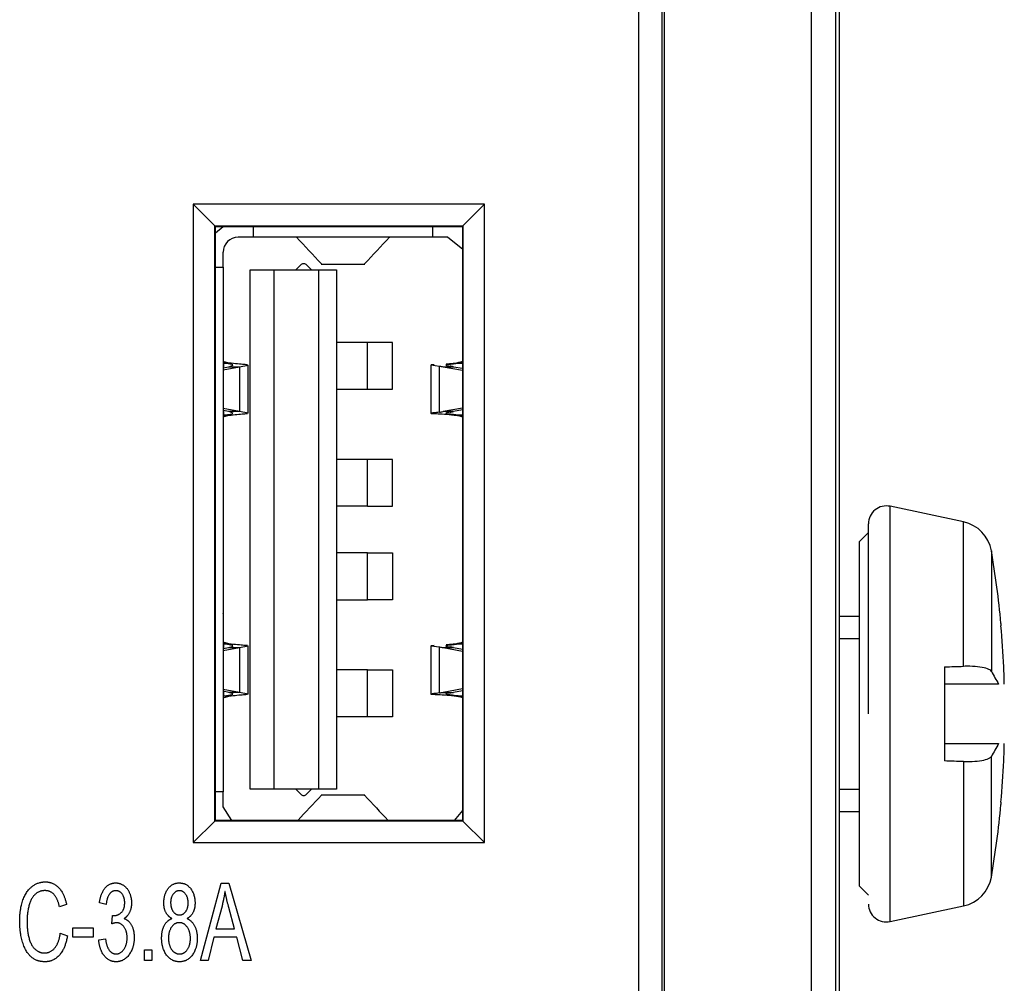
# Model space of a CAD drawing. Units: inches. Extents: x 0.3 to 16.7, y 0.3 to 10.7.
# Drawn here: x 6.1 to 6.5, y 8.5 to 8.9 of the extents above; entities that cross this region are included whole.
import ezdxf

# ---------------------------------------------------------------- set-up
doc = ezdxf.new("R2010")
doc.units = ezdxf.units.IN
doc.header["$MEASUREMENT"] = 0
doc.layers.add('GEOM', color=7, linetype='CONTINUOUS', lineweight=30)

msp = doc.modelspace()

# ---------------------------------------------------------------- linework, layer by layer
at = {"layer": 'GEOM', "linetype": 'Continuous'}
for p, q in [((6.324998777430507, 9.261632312335959), (6.324998777430508, 8.048132312335957)), ((6.334998396661151, 8.048132312335957), (6.334998396661148, 9.261632312335959)), ((6.335740941976578, 9.261632312335959), (6.335740941976581, 8.048132312335957)), ((6.397831789966101, 8.091536609537117), (6.3978317899661, 9.218228015134798)), ((6.407831409196741, 9.218228015134798), (6.407831409196743, 8.091536609537117)), ((6.409490275630202, 8.706283361434753), (6.409490275630202, 8.934051469449804)), ((6.137729135942855, 8.78914411836968), (6.146807674762342, 8.780065579550195)), ((6.260252748010302, 8.78914411836968), (6.137729135942855, 8.78914411836968)), ((6.137729135942855, 8.78914411836968), (6.137729135942856, 8.520620506302235)), ((6.260252748010302, 8.78914411836968), (6.251174209190816, 8.780065579550193)), ((6.260252748010302, 8.520620506302235), (6.260252748010302, 8.78914411836968)), ((6.146807674762341, 8.780065579550195), (6.251174209190816, 8.780065579550195)), ((6.146807674762342, 8.52969904512172), (6.146807674762341, 8.780065579550195)), ((6.14705639348501, 8.779816860827527), (6.146807674762342, 8.780065579550195)), ((6.147056393485009, 8.779816860827527), (6.250925490468148, 8.779816860827527)), ((6.14705639348501, 8.529947763844389), (6.147056393485009, 8.779816860827527)), ((6.147056534881344, 8.777137038487455), (6.150253889430768, 8.779816737042738)), ((6.162909530475764, 8.779816755261935), (6.162909530475764, 8.775284251581144)), ((6.238500081656866, 8.775284251581144), (6.238500081656866, 8.779816755261935)), ((6.250925490468148, 8.779816860827527), (6.251174209190816, 8.780065579550195)), ((6.250925490468148, 8.779816860827527), (6.250925490468148, 8.529947763844389)), ((6.251174209190816, 8.780065579550195), (6.251174209190816, 8.52969904512172)), ((6.162909530475764, 8.775284251581148), (6.156610317877348, 8.775284251581148)), ((6.238500081656866, 8.775284251581148), (6.162909530475764, 8.775284251581148)), ((6.244799294255282, 8.775284251581148), (6.238500081656866, 8.775284251581148)), ((6.244799294255271, 8.77528425158117), (6.25092546823883, 8.770451351256284)), ((6.150311105278913, 8.762685826384297), (6.150311105278913, 8.768985038982722)), ((6.191566221647201, 8.764004724022094), (6.209843390485429, 8.764004724022094)), ((6.191625979771999, 8.764072291268613), (6.191740903086597, 8.764005469951181)), ((6.209667853542519, 8.76400486321938), (6.209783632360648, 8.764072291268633)), ((6.147056374966184, 8.762685826384297), (6.150311105278936, 8.762685826384297)), ((6.150311105278913, 8.762685826384297), (6.150311105278913, 8.541937794888234)), ((6.161728428113559, 8.543059842132328), (6.161728428113559, 8.761563779140202)), ((6.16172842811355, 8.761563779140202), (6.171570947798598, 8.761563779140202)), ((6.171570947798599, 8.761563779140202), (6.171570947798599, 8.543059842132328)), ((6.171570947798598, 8.761563779140202), (6.190468585593874, 8.761563779140202)), ((6.190468585593874, 8.761563779140202), (6.190468585593874, 8.543059842132328)), ((6.190468585593872, 8.761563779140202), (6.197948900554489, 8.761563779140202)), ((6.197948900554504, 8.761563779140202), (6.197948900554504, 8.543059842132328)), ((6.210987981950119, 8.73105196811658), (6.197948900554508, 8.73105196811658)), ((6.221570947798599, 8.73105196811658), (6.210987901538756, 8.73105196811658)), ((6.210987981950119, 8.711366928746502), (6.210987981950119, 8.73105196811658)), ((6.221570947798599, 8.711366928746502), (6.221570947798599, 8.73105196811658)), ((6.152719886302624, 8.722364598518139), (6.150278224081959, 8.723066368556912)), ((6.15053049028724, 8.720399792793808), (6.15053049028724, 8.722364594843691)), ((6.15272570458397, 8.720796369129022), (6.154524553418462, 8.721412352506608)), ((6.157152117609645, 8.720796364230923), (6.160783527660267, 8.721491517013524)), ((6.160784780445891, 8.701246930806885), (6.160784780445891, 8.721485451270965)), ((6.237672075781227, 8.721519375581709), (6.237672075781227, 8.701214495808232)), ((6.237673378881241, 8.721528074020013), (6.241304774438935, 8.721031375547597)), ((6.237956730724011, 8.72157138006293), (6.23773430965491, 8.7215498013532)), ((6.239053626632581, 8.72162395580545), (6.237956730723995, 8.72157138006293)), ((6.248437774639827, 8.722364602361338), (6.244177593140071, 8.721928563323608)), ((6.250992704789912, 8.72300478430011), (6.25015839961883, 8.722694271889761)), ((6.25074813814106, 8.7223646038844), (6.250926759207106, 8.722384993441082)), ((6.150311317795611, 8.720360290337462), (6.152725704698574, 8.720796367860087)), ((6.150311386179901, 8.719560827028767), (6.157152081787965, 8.720796367848953)), ((6.157152082459246, 8.720796369110417), (6.157152082459246, 8.701937494545739)), ((6.241304773767872, 8.70170248185215), (6.241304773767872, 8.721031375547597)), ((6.242781129353244, 8.72079637201011), (6.250925451514561, 8.719325375044361)), ((6.247207560479639, 8.720796362251132), (6.250925538757727, 8.720124834939533)), ((6.197948900554508, 8.711366928746502), (6.210987981950119, 8.711366928746502)), ((6.210987901538758, 8.711366928746502), (6.221570947798599, 8.711366928746502)), ((6.409490275630202, 8.443231571178085), (6.409490275630202, 8.706283361434753)), ((6.152725704698574, 8.701937489632915), (6.150311317795611, 8.702373567155542)), ((6.157152081787965, 8.70193748964405), (6.150311386179902, 8.703173030464239)), ((6.15053049028724, 8.700369259669198), (6.15053049028724, 8.702334061719084)), ((6.154524388577731, 8.701321225752382), (6.152725704583996, 8.701937488363976)), ((6.160783999574874, 8.701242544293315), (6.157152082684097, 8.701937499568684)), ((6.250925447247038, 8.703408481677858), (6.242781050734512, 8.701937471283074)), ((6.250925512353984, 8.702609017784525), (6.247207514002168, 8.701937486847285)), ((6.150261046516531, 8.699659559469053), (6.152719886302627, 8.700369258974867)), ((6.250158399618829, 8.700039585603243), (6.250973139894453, 8.699737605986831)), ((6.250926754890046, 8.700348864542303), (6.250748087789114, 8.700369259385052)), ((6.210987981950119, 8.681839369691383), (6.197948900554508, 8.681839369691383)), ((6.221570947798599, 8.681839369691383), (6.210987901538758, 8.681839369691383)), ((6.210987981950119, 8.662154330321306), (6.210987981950119, 8.681839369691383)), ((6.221570947798599, 8.662154330321306), (6.221570947798599, 8.681839369691383)), ((6.210987981950119, 8.662154330321306), (6.197948900554508, 8.662154330321306)), ((6.210987901538758, 8.662154330321306), (6.221570947798599, 8.662154330321306)), ((6.461735905824213, 8.65550626896605), (6.430800279657713, 8.66208183929711)), ((6.430800279657713, 8.48743308263413), (6.430800279657713, 8.66208183929711)), ((6.461735905824213, 8.594797570090405), (6.461735905824213, 8.65550626896605)), ((6.421740941976579, 8.65100746096562), (6.41799094197658, 8.64725746096562)), ((6.421740941976579, 8.574757460965621), (6.421740941976579, 8.654745732291607)), ((6.41799094197658, 8.50225746096562), (6.41799094197658, 8.64725746096562)), ((6.473401487053457, 8.643368962652845), (6.473401487053457, 8.592667029088526)), ((6.210987981950119, 8.642469290951226), (6.197948900554508, 8.642469290951226)), ((6.210987901538758, 8.642469290951226), (6.221570947798599, 8.642469290951226)), ((6.210987981950119, 8.622784251581148), (6.210987981950119, 8.642469290951226)), ((6.221570947798599, 8.642469290951226), (6.221570947798599, 8.622784251581148)), ((6.197948900554508, 8.622784251581148), (6.210987981950119, 8.622784251581148)), ((6.221570947798599, 8.622784251581148), (6.210987901538758, 8.622784251581148)), ((6.41798986775783, 8.61575746096562), (6.40949025057033, 8.61575746096562)), ((6.477451260433051, 8.612836568798109), (6.477451260433051, 8.611830340205183)), ((6.409488441976579, 8.60645746096562), (6.417989066976579, 8.60645746096562)), ((6.152719886302624, 8.604254362297665), (6.150278224081956, 8.604956132336442)), ((6.150311317795611, 8.60225005411699), (6.152725704698574, 8.602686131639615)), ((6.150311386179901, 8.601450590808295), (6.157152081787965, 8.60268613162848)), ((6.150530490287248, 8.602289556573336), (6.150530490287248, 8.60425435862322)), ((6.15272570458397, 8.60268613290855), (6.154524553418462, 8.603302116286129)), ((6.157152082459246, 8.602686132889945), (6.157152082459246, 8.583827258325266)), ((6.157152117609645, 8.60268612801045), (6.160783527660266, 8.603381280793053)), ((6.160784780445891, 8.583136694586413), (6.160784780445891, 8.603375215050493)), ((6.237672075781227, 8.603409139361238), (6.237672075781227, 8.583104259548689)), ((6.237673378881242, 8.603417837799528), (6.241304774438935, 8.602921139327124)), ((6.237956730723821, 8.603461143842445), (6.237734309654831, 8.603439565132714)), ((6.239053626632257, 8.603513719584964), (6.237956730723805, 8.603461143842445)), ((6.241304773767872, 8.583592245631678), (6.241304773767872, 8.602921139327124)), ((6.242781129353244, 8.602686135789638), (6.250925451514561, 8.601215138823889)), ((6.248437774639827, 8.604254366140866), (6.244177593139836, 8.603818327103117)), ((6.247207560479639, 8.60268612603066), (6.250925538757727, 8.60201459871906)), ((6.250992704789859, 8.604894548079615), (6.25015839961883, 8.604584035669289)), ((6.25074813814106, 8.604254367663925), (6.250926759207106, 8.604274757220608)), ((6.210987981950119, 8.59325669252603), (6.197948900554508, 8.59325669252603)), ((6.210987901538758, 8.59325669252603), (6.221570947798599, 8.59325669252603)), ((6.210987981950119, 8.57357165315595), (6.210987981950119, 8.59325669252603)), ((6.221570947798599, 8.59325669252603), (6.221570947798599, 8.57357165315595)), ((6.453740941976579, 8.594542309009242), (6.453740941976579, 8.554972612921999)), ((6.157152081787965, 8.583827253423578), (6.150311386179902, 8.585062794243765)), ((6.25092545276524, 8.585298246454062), (6.242781152394022, 8.58382725342396)), ((6.150261046516541, 8.581549323248584), (6.152719886302627, 8.582259022754393)), ((6.152725704698573, 8.583827253412442), (6.15031131779561, 8.58426333093507)), ((6.150530490287248, 8.582259023448726), (6.150530490287248, 8.58422382549861)), ((6.15452438857773, 8.583210989531985), (6.152725704583996, 8.583827252143504)), ((6.160783999574873, 8.58313230807284), (6.157152082684097, 8.583827263348212)), ((6.250925521150926, 8.584498783152924), (6.247207529482508, 8.583827253422813)), ((6.250158399618829, 8.58192934938277), (6.250973139696383, 8.581627369851681)), ((6.250926754890055, 8.582238628321829), (6.250748087789114, 8.58225902316458)), ((6.210987981950119, 8.57357165315595), (6.197948900554507, 8.57357165315595)), ((6.221570947798599, 8.57357165315595), (6.210987901538758, 8.57357165315595)), ((6.473401487053457, 8.506145959278392), (6.473401487053457, 8.556847892842729)), ((6.461735905824213, 8.554717351840836), (6.461735905824213, 8.49400865296519)), ((6.150311105278936, 8.541937794888234), (6.147056374966184, 8.541937794888234)), ((6.150311105278913, 8.535638582289808), (6.150311105278913, 8.541937794888234)), ((6.171570947798598, 8.543059842132328), (6.16172842811355, 8.543059842132328)), ((6.190468585593874, 8.543059842132328), (6.171570947798598, 8.543059842132328)), ((6.197948900554489, 8.543059842132328), (6.190468585593872, 8.543059842132328)), ((6.209843390485429, 8.540618897250438), (6.191566221647201, 8.540618897250438)), ((6.191625979771981, 8.540551330003899), (6.191740903136205, 8.540618151321093)), ((6.20966785354252, 8.540618758053153), (6.209783632360631, 8.540551330003916)), ((6.409488441976579, 8.54305746096562), (6.417989066976579, 8.54305746096562)), ((6.15390937298634, 8.529947802373478), (6.150311105278911, 8.53563858228981)), ((6.477451260433051, 8.537684581726054), (6.477451260433051, 8.536678353133128)), ((6.250925468238824, 8.534172270016217), (6.247500239146291, 8.529947802373478)), ((6.40949025057033, 8.533757460965619), (6.41798986775783, 8.533757460965619)), ((6.137729135942856, 8.520620506302235), (6.146807674762343, 8.52969904512172)), ((6.14705639348501, 8.529947763844389), (6.146807674762342, 8.52969904512172)), ((6.251174209190816, 8.52969904512172), (6.146807674762342, 8.52969904512172)), ((6.250925490468148, 8.529947763844389), (6.14705639348501, 8.529947763844389)), ((6.250925490468148, 8.529947763844389), (6.251174209190816, 8.52969904512172)), ((6.251174209190816, 8.52969904512172), (6.260252748010303, 8.520620506302233)), ((6.137729135942856, 8.520620506302235), (6.260252748010302, 8.520620506302235)), ((6.140788251737876, 8.471051098627486), (6.149507763581688, 8.503551097318061)), ((6.149507763581688, 8.503551097318061), (6.152752809182653, 8.503551097318061)), ((6.152752809182653, 8.503551097318061), (6.162042061857169, 8.471051098627486)), ((6.41799094197658, 8.50225746096562), (6.421740941976579, 8.49850746096562)), ((6.084433449118405, 8.49465818609099), (6.081460888262559, 8.49364256113191)), ((6.101079791286122, 8.494534329388664), (6.098280629813535, 8.49525269826216)), ((6.149829791007738, 8.493939817217495), (6.14730311428027, 8.484378079797859)), ((6.430800279657713, 8.48743308263413), (6.461735905824213, 8.49400865296519)), ((6.103507382651729, 8.48645887239695), (6.103829410077779, 8.489951631402569)), ((6.155056543845933, 8.484378079797859), (6.152678495161257, 8.493394847727256)), ((6.08183245836954, 8.482470686582024), (6.084829790565851, 8.481380747601548)), ((6.087083983625829, 8.484823963926235), (6.095679638767316, 8.484823963926235)), ((6.087083983625829, 8.480811006770844), (6.087083983625829, 8.484823963926235)), ((6.095679638767316, 8.484823963926235), (6.095679638767316, 8.480811006770844)), ((6.14730311428027, 8.484378079797859), (6.155056543845933, 8.484378079797859)), ((6.095679638767316, 8.480811006770844), (6.087083983625829, 8.480811006770844)), ((6.098008145068416, 8.479671525109437), (6.100807306541004, 8.48019172325921)), ((6.146436117363982, 8.48088532079224), (6.143958983317444, 8.471051098627486)), ((6.155997854783617, 8.48088532079224), (6.146436117363981, 8.48088532079224)), ((6.158623616872947, 8.471051098627486), (6.155997854783617, 8.48088532079224)), ((6.117205934678059, 8.475584253932649), (6.120376666257626, 8.475584253932649)), ((6.117205934678059, 8.471051098627486), (6.117205934678059, 8.475584253932649)), ((6.120376666257626, 8.475584253932649), (6.120376666257626, 8.471051098627486)), ((6.120376666257626, 8.471051098627486), (6.117205934678059, 8.471051098627486)), ((6.143958983317444, 8.471051098627486), (6.140788251737876, 8.471051098627486)), ((6.16204206185717, 8.471051098627486), (6.158623616872948, 8.471051098627486))]:
    msp.add_line(p, q, dxfattribs=at)
for centre, radius, start, end in [((6.156610317877358, 8.768985038982722), 0.006299212598447048, 90.00000000008951, 180), ((6.429240941976579, 8.654745732291607), 0.0075, 78.00000000000018, 180), ((6.458617230461947, 8.640834054955041), 0.015, 9.729324329257869, 78.00000000000082), ((6.07324094197658, 8.574757460965618), 0.4059999999999998, 5.381733104363952, 9.729324329257349), ((6.184169372995449, 8.541977164966974), 0.001574803149606362, 225.0000000000531, 269.999999999856), ((6.184169372995449, 8.541977164966974), 0.001574803149606362, 269.999999999856, 314.9999999999465), ((6.07324094197658, 8.574757460965618), 0.4059999999999998, 350.2706756707426, 354.6182668956361), ((6.458617230461947, 8.508680866976196), 0.015, 282.0000000000007, 350.2706756707421), ((6.429240941976579, 8.494769189639634), 0.0075, 180, 281.9999999999998)]:
    msp.add_arc(centre, radius, start, end, dxfattribs=at)
at = {"layer": 'GEOM', "linetype": 'Continuous', "extrusion": (0, 0, -1)}
for start, end in [(45.00000000009969, 90), (90, 134.9999999998967)]:
    msp.add_arc((-6.184169372995449, 8.762646456305557), 0.001574803149606362, start, end, dxfattribs=at)
at = {"layer": 'GEOM', "linetype": 'Continuous'}
for centre, major_axis, ratio, start_param, end_param in [((6.074178171768446, 8.5744900277652), (0.1113235595397421, 0.3901376357694316), 0.9979827776574929, 5.039266019612144, 5.081995717893856), ((6.075946716646707, 8.563877692087985), (-0.3931966596455286, -0.09778714732024095), 0.9013429381507145, 2.936007787058737, 2.955875410797546), ((6.075946716646708, 8.585637229843254), (-0.3931966596455287, 0.09778714732024002), 0.9013429381507145, 3.327309896382048, 3.347177520120856), ((6.074178171768447, 8.575024894166038), (0.1113235595397427, -0.3901376357694315), 0.9979827776574929, 1.201189589285736, 1.24391928756745)]:
    msp.add_ellipse(centre, major_axis=major_axis, ratio=ratio, start_param=start_param, end_param=end_param, dxfattribs=at)
for points, degree in [([(6.181064503066552, 8.775282007893223), (6.18105100091729, 8.77528351559927), (6.181036088396124, 8.775284269541507), (6.181019765503053, 8.775284272790882)], 3), ([(6.181134642108143, 8.775260030021471), (6.181118527543735, 8.775271253324812), (6.181095147880277, 8.775278557976305), (6.181064503117768, 8.7752819798791)], 3), ([(6.181145558601143, 8.775250679084845), (6.181142392786402, 8.775254053738244), (6.181138753952671, 8.775257172657492), (6.181134642099951, 8.775260036439056)], 3), ([(6.181145558873242, 8.775250679086808), (6.184639033601106, 8.771524549825076), (6.18813250832897, 8.767798420563341), (6.191625983056833, 8.764072291301607)], 3), ([(6.209783629075797, 8.764072291301607), (6.21327710380366, 8.767798420563341), (6.216770578531524, 8.771524549825076), (6.220264053259388, 8.775250679086808)], 3), ([(6.220264053395755, 8.77525067908619), (6.220267234345402, 8.77525407564266), (6.220270853000532, 8.775257193609963), (6.22027490936114, 8.775260042341273)], 3), ([(6.22027490936114, 8.775260042341273), (6.220291065458473, 8.775271388566312), (6.220314185709626, 8.77527855839158), (6.220345074730422, 8.775281995148003)], 3), ([(6.220345074730422, 8.775281995148003), (6.220358602866374, 8.775283500307664), (6.220373526736456, 8.775284251579615), (6.220389846340668, 8.77528425158113)], 3), ([(6.180859587857849, 8.7615637791402), (6.181591664908342, 8.762295856190693), (6.182323741958835, 8.763027933241187), (6.183055819009328, 8.763760010291682)], 3), ([(6.185282926981569, 8.763760010291682), (6.186015004032062, 8.763027933241187), (6.186747081082555, 8.762295856190693), (6.187479158133049, 8.7615637791402)], 3), ([(6.150311109989115, 8.735173752250033), (6.150311284622247, 8.735176398350102), (6.150311438426608, 8.735179044148415), (6.150311571402582, 8.735181689639722)], 3), ([(6.150530490492934, 8.722364598265768), (6.151260298270257, 8.722364597347436), (6.151990104203045, 8.722364596429117), (6.152719908355578, 8.722364595510788)], 3), ([(6.25015839961883, 8.722694271889761), (6.249586493283444, 8.722570838512624), (6.249013290639182, 8.722436965973715), (6.248437776061813, 8.72236459577873)], 3), ([(6.152725704583967, 8.720796369129022), (6.154201182567379, 8.720796369543313), (6.155676664565992, 8.720796369957593), (6.157152151616605, 8.720796370371884)], 3), ([(6.241304774438935, 8.721031375547597), (6.241797626402685, 8.720962883664797), (6.24228992222153, 8.72088540960294), (6.242781128234982, 8.720796355916585)], 3), ([(6.247207560272501, 8.720796361182819), (6.246716064927191, 8.720884769851477), (6.246223841187681, 8.72096532640561), (6.245731151528092, 8.721039253669074)], 3), ([(6.157152082684096, 8.70193749956868), (6.155676606675023, 8.701937497938932), (6.154201135999179, 8.70193749630917), (6.152725669620091, 8.701937494679422)], 3), ([(6.241304773767872, 8.70170248185215), (6.24179759910009, 8.701770970025658), (6.242289868341613, 8.701848439414697), (6.242781047927191, 8.701937487017046)], 3), ([(6.245731151533715, 8.701694603824773), (6.246223825666713, 8.701768528758553), (6.246716034015108, 8.701849082601216), (6.247207513919256, 8.701937487952424)], 3), ([(6.152719886302746, 8.700369258974881), (6.151990074886045, 8.700369257072255), (6.151260261732851, 8.700369255169639), (6.150530446778872, 8.70036925326701)], 3), ([(6.248437771107684, 8.700369262299219), (6.249013287341115, 8.700296892264358), (6.249586491652057, 8.70016301933248), (6.250158399618802, 8.70003958560325)], 3), ([(6.150311339600563, 8.687557381316571), (6.15031112772791, 8.687560162351135)], 1), ([(6.150311121598675, 8.617063516210226), (6.150311345891849, 8.617066162228026), (6.150311549358442, 8.617068807956628), (6.15031173199854, 8.617071453390777)], 3), ([(6.150530490492934, 8.604254362045296), (6.151260298270257, 8.604254361126964), (6.151990104203045, 8.604254360208644), (6.152719908355578, 8.604254359290316)], 3), ([(6.152725704583967, 8.60268613290855), (6.154201182567379, 8.602686133322841), (6.155676664565992, 8.602686133737121), (6.157152151616605, 8.602686134151412)], 3), ([(6.241304774438935, 8.602921139327124), (6.241797626402685, 8.602852647444324), (6.24228992222153, 8.602775173382467), (6.242781128234982, 8.602686119696113)], 3), ([(6.247207560272501, 8.602686124962347), (6.246716064927191, 8.602774533631004), (6.246223841187681, 8.602855090185137), (6.245731151528092, 8.6029290174486)], 3), ([(6.25015839961883, 8.604584035669289), (6.249586493283444, 8.604460602292152), (6.249013290639182, 8.604326729753243), (6.248437776061813, 8.604254359558258)], 3), ([(6.453740940242954, 8.594542309097667), (6.456405922412399, 8.594632286408823), (6.459070904581844, 8.594717370927569), (6.461735886751288, 8.594797569516434)], 3), ([(6.473401487049331, 8.592667029094393), (6.474427166129286, 8.590863839768563), (6.47545284520924, 8.589060650442732), (6.476478524289194, 8.5872574611169)], 3), ([(6.476478522591684, 8.58725746096562), (6.453740941157312, 8.58725746096562)], 1), ([(6.152719886302746, 8.582259022754409), (6.151990074886045, 8.582259020851783), (6.151260261732851, 8.582259018949166), (6.150530446778872, 8.582259017046537)], 3), ([(6.157152082684096, 8.583827263348207), (6.155676606675023, 8.58382726171846), (6.154201135999179, 8.583827260088698), (6.152725669620091, 8.58382725845895)], 3), ([(6.241304773767872, 8.583592245631678), (6.241797633660577, 8.583660738608073), (6.242289937392406, 8.583738214049115), (6.242781151274684, 8.58382726953296)], 3), ([(6.245731151533715, 8.5835843676043), (6.246223830839353, 8.583658293314226), (6.246716044352119, 8.58373884806022), (6.247207529400445, 8.583827254516647)], 3), ([(6.248437771107684, 8.582259026078747), (6.249013287341115, 8.582186656043886), (6.249586491652057, 8.582052783112008), (6.250158399618802, 8.581929349382778)], 3), ([(6.150311336914985, 8.569447290778752), (6.150311136141003, 8.569449926132537)], 1), ([(6.453740941157312, 8.56225746096562), (6.476478522591684, 8.56225746096562)], 1), ([(6.476478524289194, 8.562257460814338), (6.475452845138005, 8.560454271387135), (6.474427165986815, 8.558651081959932), (6.473401486835625, 8.556847892532728)], 3), ([(6.461735886751288, 8.554717352414807), (6.459070904581844, 8.554797551003672), (6.456405922412398, 8.554882635522416), (6.453740940242954, 8.554972612833572)], 3), ([(6.183055819009329, 8.54086361098085), (6.182323741958835, 8.541595688031343), (6.181591664908342, 8.542327765081836), (6.180859587857849, 8.54305984213233)], 3), ([(6.181684552734143, 8.529947831113837), (6.184998362843864, 8.53348233073284), (6.18831217295358, 8.537016830351842), (6.191625983063299, 8.540551329970844)], 3), ([(6.187479158133049, 8.54305984213233), (6.186747081082556, 8.542327765081836), (6.186015004032062, 8.541595688031343), (6.185282926981569, 8.54086361098085)], 3), ([(6.209783629069331, 8.540551329970844), (6.213097439179049, 8.537016830351842), (6.216411249288768, 8.53348233073284), (6.219725059398487, 8.529947831113837)], 3), ([(6.06474023344843, 8.487548811377426), (6.06474023344843, 8.49262693617283), (6.067440309559156, 8.500206966355234), (6.072468891673627, 8.504120838148765), (6.075466223869938, 8.504120838148765)], 2), ([(6.075466223869938, 8.504120838148765), (6.078859897513695, 8.504120838148765), (6.083516909521186, 8.499141798715224), (6.084433449118404, 8.49465818609099)], 2), ([(6.098280629813535, 8.49525269826216), (6.098800827963307, 8.49926565541755), (6.102417443671253, 8.503674954020386), (6.105117519781979, 8.503674954020386)], 2), ([(6.105117519781979, 8.503674954020386), (6.106975370316882, 8.503674954020386), (6.110121330555986, 8.501395990697572), (6.111781010367165, 8.497457347563577), (6.111781010367165, 8.49525269826216)], 2), ([(6.12535570587897, 8.49530224094309), (6.12535570587897, 8.498844542629639), (6.128922778905984, 8.503674954020386), (6.131870568421364, 8.503674954020386)], 2), ([(6.131870568421364, 8.503674954020386), (6.134867900617675, 8.503674954020386), (6.138484516325621, 8.498745457267777), (6.138484516325621, 8.495203155581228)], 2), ([(6.075391909848542, 8.500429908419422), (6.072766147759212, 8.500429908419422), (6.069273388753594, 8.496838064051943), (6.067836651006602, 8.49079385697839), (6.067836651006602, 8.487573582717893)], 2), ([(6.081460888262559, 8.49364256113191), (6.080668205367667, 8.49718486281846), (6.077670873171357, 8.500429908419422), (6.075391909848542, 8.500429908419422)], 2), ([(6.105191833803375, 8.500405137078957), (6.10355692533266, 8.500405137078957), (6.101401818712172, 8.497482118904044), (6.101079791286122, 8.494534329388664)], 2), ([(6.108907534873182, 8.495327012283555), (6.108907534873182, 8.497531661584974), (6.10682674227409, 8.500405137078957), (6.105191833803375, 8.500405137078957)], 2), ([(6.131920111102295, 8.500405137078957), (6.130309973972046, 8.500405137078957), (6.128229181372954, 8.497482118904044), (6.128229181372954, 8.495450868985882)], 2), ([(6.135611040831637, 8.495227926921693), (6.135611040831637, 8.497407804882647), (6.133505476892079, 8.500405137078957), (6.131920111102295, 8.500405137078957)], 2), ([(6.151068358031007, 8.50013265233384), (6.150597702562165, 8.497011463435202), (6.149829791007738, 8.493939817217495)], 2), ([(6.152678495161257, 8.493394847727256), (6.15158855618078, 8.497506890244509), (6.151068358031007, 8.50013265233384)], 2), ([(6.104275294206156, 8.489902088721637), (6.106058830719664, 8.489902088721637), (6.108907534873182, 8.492577393491898), (6.108907534873182, 8.495327012283555)], 2), ([(6.111781010367165, 8.49525269826216), (6.111781010367165, 8.493147134322601), (6.110195644577382, 8.48967914665745), (6.108659821468528, 8.488663521698369)], 2), ([(6.128774150863192, 8.488688293038834), (6.127040157030616, 8.489604832636052), (6.12535570587897, 8.492973734939344), (6.12535570587897, 8.49530224094309)], 2), ([(6.128229181372954, 8.495450868985882), (6.128229181372954, 8.493147134322601), (6.130285202631581, 8.490224116147688), (6.13194488244276, 8.490224116147688)], 2), ([(6.13194488244276, 8.490224116147688), (6.133579790913475, 8.490224116147688), (6.135611040831637, 8.493122362982136), (6.135611040831637, 8.495227926921693)], 2), ([(6.138484516325621, 8.495203155581228), (6.138484516325621, 8.492948963598879), (6.13682483651444, 8.489604832636052), (6.135140385362794, 8.488688293038834)], 2), ([(6.103829410077779, 8.489951631402569), (6.104101894822898, 8.489902088721637), (6.104275294206156, 8.489902088721637)], 2), ([(6.075416681189007, 8.470506129137247), (6.071750522800131, 8.470506129137247), (6.067143053473571, 8.474791571037757), (6.06474023344843, 8.482891799369936), (6.06474023344843, 8.487548811377426)], 2), ([(6.067836651006602, 8.487573582717893), (6.067836651006602, 8.483436768860175), (6.069521102158247, 8.47724393374383), (6.073088175185262, 8.474197058866588), (6.075168967784354, 8.474197058866588)], 2), ([(6.10548908988896, 8.486904756525327), (6.104696406994067, 8.486904756525327), (6.103507382651729, 8.48645887239695)], 2), ([(6.109923159832262, 8.480588064706655), (6.109923159832262, 8.483337683498313), (6.107421254445259, 8.486904756525327), (6.10548908988896, 8.486904756525327)], 2), ([(6.108659821468528, 8.488663521698369), (6.110666300046224, 8.487994695505803), (6.112895720688107, 8.483808338967155), (6.112895720688107, 8.480662378728052)], 2), ([(6.124439166281752, 8.480464208004328), (6.124439166281752, 8.483634939583897), (6.126693358264101, 8.487920381484408), (6.128774150863192, 8.488688293038834)], 2), ([(6.131870568421364, 8.486954299206257), (6.129888861184134, 8.486954299206257), (6.127312641775735, 8.48323859813645), (6.127312641775735, 8.480439436663863)], 2), ([(6.136552351769321, 8.48029080862107), (6.136552351769321, 8.48318905545552), (6.13387704699906, 8.486954299206257), (6.131870568421364, 8.486954299206257)], 2), ([(6.135140385362794, 8.488688293038834), (6.137221177961885, 8.487722210760683), (6.139425827263304, 8.483362454838778), (6.139425827263304, 8.480340351302)], 2), ([(6.075168967784354, 8.474197058866588), (6.077695644511822, 8.474197058866588), (6.081213174857906, 8.478358644064771), (6.08183245836954, 8.482470686582024)], 2), ([(6.084829790565851, 8.481380747601548), (6.083888479628166, 8.476079680741957), (6.078958982875556, 8.470506129137247), (6.075416681189007, 8.470506129137247)], 2), ([(6.105241376484305, 8.470506129137247), (6.102244044287995, 8.470506129137247), (6.098280629813535, 8.475609025273114), (6.098008145068416, 8.479671525109437)], 2), ([(6.100807306541004, 8.48019172325921), (6.101277962009846, 8.476798049615452), (6.103581696673126, 8.473800717419142), (6.105241376484305, 8.473800717419142)], 2), ([(6.112895720688107, 8.480662378728052), (6.112895720688107, 8.476426479508472), (6.108560736106666, 8.470506129137247), (6.105241376484305, 8.470506129137247)], 2), ([(6.105241376484305, 8.473800717419142), (6.107223083721536, 8.473800717419142), (6.109923159832262, 8.477714589212672), (6.109923159832262, 8.480588064706655)], 2), ([(6.13194488244276, 8.470506129137247), (6.12857598013947, 8.470506129137247), (6.124439166281752, 8.476203537444283), (6.124439166281752, 8.480464208004328)], 2), ([(6.127312641775735, 8.480439436663863), (6.127312641775735, 8.478730214171753), (6.128427352096677, 8.475534711251719), (6.130681544079026, 8.473775946078677), (6.13194488244276, 8.473775946078677)], 2), ([(6.139425827263304, 8.480340351302), (6.139425827263304, 8.47617876610382), (6.135289013405586, 8.470506129137247), (6.13194488244276, 8.470506129137247)], 2), ([(6.13194488244276, 8.473775946078677), (6.133976132360921, 8.473775946078677), (6.136552351769321, 8.477466875808018), (6.136552351769321, 8.48029080862107)], 2)]:
    msp.add_open_spline(points, degree=degree, dxfattribs=at)
for points, knots in [([(6.15438394279494, 8.721580966771885), (6.154236274246565, 8.721669535806308), (6.153968646362419, 8.721759266554194), (6.153238285126935, 8.721936306984194), (6.152765494593053, 8.722026200172046), (6.151717912009107, 8.722197660193482), (6.151138973318798, 8.722281634682496), (6.150530489674053, 8.722364591421611)], [0, 0, 0, 0, 0.3406820104223142, 0.3406820104223142, 0.681363892185033, 0.681363892185033, 1, 1, 1, 1]), ([(6.16050015470322, 8.721580720614536), (6.160220379914161, 8.721623000317061), (6.159728058349193, 8.721665763617967), (6.158353957546562, 8.721777599439577), (6.157431804284226, 8.721849851580954), (6.155291227943994, 8.722051514035956), (6.154036276031213, 8.722185189060998), (6.152719886806945, 8.72236460273335)], [0, 0, 0, 0, 0.3185572043164306, 0.3185572043164306, 0.6558752047020293, 0.6558752047020293, 1, 1, 1, 1]), ([(6.244073510663322, 8.721538926426817), (6.244001928765221, 8.721516586832845), (6.243957114800972, 8.721494198204088), (6.243904700437016, 8.721424675233214), (6.243988143526115, 8.721375231493232), (6.244383395601266, 8.721265316448562), (6.244707378842959, 8.72120279257637), (6.245309521092078, 8.721103716887672), (6.245512383124558, 8.721072079503974), (6.245731151527919, 8.721039253669089)], [0, 0, 0, 0, 0.1636333507250265, 0.1636333507250265, 0.5012854355453339, 0.5012854355453339, 0.8485911811814651, 0.8485911811814651, 1, 1, 1, 1]), ([(6.250748138918542, 8.722364597162402), (6.250165466770772, 8.722297834316876), (6.249567940134246, 8.722227555553351), (6.248313626050094, 8.722082829570482), (6.247647522654049, 8.722007709297573), (6.24644795772033, 8.721873415459688), (6.245898068954072, 8.72181225325468), (6.244991942931209, 8.721703152525706), (6.244622743137806, 8.721653445811198), (6.244243816759025, 8.721583686819045), (6.244145056163816, 8.721561254661683), (6.244073510663262, 8.721538926426819)], [0, 0, 0, 0, 0.1965846450037744, 0.1965846450037744, 0.4273986491256693, 0.4273986491256693, 0.6582541683261414, 0.6582541683261414, 0.8884619289589322, 0.8884619289589322, 1, 1, 1, 1]), ([(6.248437790931098, 8.722364597861333), (6.248521769230694, 8.722364598080263), (6.24860574753029, 8.722364598299196), (6.249375861714264, 8.722364600306882), (6.250061999133523, 8.72236460209564), (6.25074813814106, 8.7223646038844)], [0, 0, 0, 0, 0.1090465561384835, 0.1090465561384835, 1, 1, 1, 1]), ([(6.242781127933942, 8.720796356293553), (6.243051940370779, 8.72079635659268), (6.243322752807615, 8.720796356891809), (6.243814886645812, 8.720796357435399), (6.244036208047174, 8.72079635767986), (6.245240875323105, 8.720796359010485), (6.246224218828822, 8.720796360096653), (6.247207560272501, 8.720796361182819)], [0, 0, 0, 0, 0.1835419589254652, 0.1835419589254652, 0.3335415824008867, 0.3335415824008867, 1, 1, 1, 1]), ([(6.150530489674017, 8.700369266071387), (6.15117992349416, 8.700457805693537), (6.151796099064, 8.700547581422095), (6.152858767997728, 8.70072463458038), (6.153319900579238, 8.700814530527664), (6.154002381079682, 8.70098596946182), (6.154245585396128, 8.701069906352728), (6.154383942794944, 8.701152890721122)], [0, 0, 0, 0, 0.3406817525266811, 0.3406817525266811, 0.6813633709343261, 0.6813633709343261, 1, 1, 1, 1]), ([(6.152719886806948, 8.700369254759654), (6.15394127088703, 8.700535719965476), (6.155108955971675, 8.700662717571726), (6.157209447304586, 8.70086511692752), (6.158155154229068, 8.700940421472152), (6.159644417003971, 8.701061015169985), (6.160197411741944, 8.701107386213724), (6.160500154713737, 8.701153136880055)], [0, 0, 0, 0, 0.3186171795414764, 0.3186171795414764, 0.6545255385682897, 0.6545255385682897, 1, 1, 1, 1]), ([(6.24130477376788, 8.70170248185215), (6.240822198134698, 8.701635418079148), (6.240377468499427, 8.701576888165958), (6.239183371461309, 8.701424498918218), (6.238564882026935, 8.701352622274735), (6.237727291235672, 8.701242555661267), (6.237574553782612, 8.70120941642898), (6.237783113601293, 8.701176306850291), (6.237857012436124, 8.70116935029892), (6.237956730734512, 8.70116247742935)], [0, 0, 0, 0, 0.165714874012719, 0.165714874012719, 0.4990948452986909, 0.4990948452986909, 0.8871866512348895, 0.8871866512348895, 1, 1, 1, 1]), ([(6.237956730734496, 8.70116247742935), (6.238100272310342, 8.70115258413449), (6.238298303896509, 8.70114280879105), (6.239059333209798, 8.70110896534024), (6.239801968880098, 8.701080027032324), (6.241757038144091, 8.700979262659617), (6.24306010565334, 8.70089930719974), (6.245709965372809, 8.700677402244152), (6.247063904155469, 8.70054181626291), (6.248429675787045, 8.700370273252995), (6.248433722916415, 8.700369764630018), (6.248437770271135, 8.700369255681023)], [0, 0, 0, 0, 0.1329471068143749, 0.1329471068143749, 0.4080698520743321, 0.4080698520743321, 0.7250402774997486, 0.7250402774997486, 0.9991966737801885, 0.9991966737801885, 1, 1, 1, 1]), ([(6.247207513902637, 8.701937487949436), (6.246224164813099, 8.70193748767333), (6.245240813786533, 8.701937487397227), (6.244036137458433, 8.701937487058975), (6.243814814400841, 8.701937486996831), (6.243322676878424, 8.701937486858649), (6.243051862413601, 8.701937486782608), (6.242781047948777, 8.70193748670657)], [0, 0, 0, 0, 0.6664584253757443, 0.6664584253757443, 0.8164580449283377, 0.8164580449283377, 1, 1, 1, 1]), ([(6.245731151533541, 8.701694603824759), (6.245512771901754, 8.701661836324421), (6.245310242916634, 8.701630253158887), (6.244708195651326, 8.701531213467284), (6.244384030544345, 8.701468676920037), (6.243988424537783, 8.701358743648976), (6.243904798098377, 8.7013092937224), (6.243956972973579, 8.701239730403074), (6.244001815277177, 8.701217306078004), (6.244073510663361, 8.701194931066174)], [0, 0, 0, 0, 0.1511378068776819, 0.1511378068776819, 0.4984532450612367, 0.4984532450612367, 0.8361053879034875, 0.8361053879034875, 1, 1, 1, 1]), ([(6.244073510663302, 8.701194931066173), (6.244144936812305, 8.701172640079069), (6.244243486339863, 8.701150245650064), (6.244621945091078, 8.701080529570614), (6.244990978720866, 8.701030829436872), (6.245896818732867, 8.70092174639139), (6.246446583655206, 8.700860595573774), (6.247645960711435, 8.700726323346526), (6.248311997500038, 8.700651213726317), (6.249566781418528, 8.700506437423382), (6.250164878396574, 8.700436090721961), (6.25074808850417, 8.700369266107108)], [0, 0, 0, 0, 0.1113514514116938, 0.1113514514116938, 0.3415604610709588, 0.3415604610709588, 0.5724169852404231, 0.5724169852404231, 0.803232014353101, 0.803232014353101, 1, 1, 1, 1]), ([(6.250748087850535, 8.700369259392126), (6.250061958216901, 8.700369260255489), (6.249375830210203, 8.70036926111885), (6.248605726220596, 8.70036926208788), (6.24852174866414, 8.70036926219355), (6.248437771107684, 8.700369262299219)], [0, 0, 0, 0, 0.8909529653273623, 0.8909529653273623, 1, 1, 1, 1]), ([(6.154383942794958, 8.603470730551402), (6.154236274246593, 8.603559299585825), (6.153968646362456, 8.603649030333711), (6.153238285126989, 8.60382607076371), (6.152765494593115, 8.603915963951563), (6.151717912009158, 8.604087423973002), (6.151138973318825, 8.60417139846202), (6.150530489674054, 8.604254355201139)], [0, 0, 0, 0, 0.3406820104175223, 0.3406820104175223, 0.6813638921754407, 0.6813638921754407, 1, 1, 1, 1]), ([(6.160500154703207, 8.603470484394066), (6.160220379914142, 8.60351276409659), (6.159728058349167, 8.603555527397496), (6.158353957546524, 8.603667363219106), (6.157431804284182, 8.603739615360485), (6.155291227943956, 8.603941277815487), (6.154036276031193, 8.604074952840527), (6.152719886806945, 8.604254366512878)], [0, 0, 0, 0, 0.3185572043180792, 0.3185572043180792, 0.6558752047054157, 0.6558752047054157, 1, 1, 1, 1]), ([(6.242781127933942, 8.60268612007308), (6.243051940370779, 8.602686120372208), (6.243322752807615, 8.602686120671336), (6.243814886645812, 8.602686121214926), (6.244036208047174, 8.602686121459389), (6.245240875323105, 8.602686122790013), (6.246224218828822, 8.60268612387618), (6.247207560272501, 8.602686124962347)], [0, 0, 0, 0, 0.1835419589254878, 0.1835419589254878, 0.3335415824009048, 0.3335415824009048, 1, 1, 1, 1]), ([(6.244073510663352, 8.603428690206353), (6.244001928765239, 8.60340635061238), (6.243957114800981, 8.60338396198362), (6.243904700437011, 8.603314439012747), (6.243988143526103, 8.603264995272763), (6.244383395601237, 8.603155080228095), (6.244707378842923, 8.603092556355904), (6.245309521092046, 8.602993480667205), (6.245512383124542, 8.602961843283504), (6.245731151527919, 8.602929017448616)], [0, 0, 0, 0, 0.1636333507329396, 0.1636333507329396, 0.5012854355454341, 0.5012854355454341, 0.8485911811731323, 0.8485911811731323, 1, 1, 1, 1]), ([(6.250748138918542, 8.60425436094193), (6.250165466770797, 8.604187598096406), (6.249567940134296, 8.604117319332884), (6.248313626050164, 8.603972593350019), (6.247647522654117, 8.603897473077108), (6.24644795772039, 8.603763179239222), (6.245898068954126, 8.603702017034212), (6.244991942931251, 8.603592916305239), (6.244622743137841, 8.60354320959073), (6.244243816759056, 8.603473450598578), (6.244145056163849, 8.603451018441218), (6.244073510663293, 8.603428690206355)], [0, 0, 0, 0, 0.1965846449987378, 0.1965846449987378, 0.4273986491242904, 0.4273986491242904, 0.6582541683284227, 0.6582541683284227, 0.8884619289648558, 0.8884619289648558, 1, 1, 1, 1]), ([(6.248437790931098, 8.60425436164086), (6.248521769230694, 8.604254361859791), (6.24860574753029, 8.604254362078724), (6.249375861714264, 8.60425436408641), (6.250061999133523, 8.604254365875168), (6.25074813814106, 8.604254367663925)], [0, 0, 0, 0, 0.109046556138493, 0.109046556138493, 1, 1, 1, 1]), ([(6.473401485774921, 8.592667447808932), (6.473118431322042, 8.593070037547395), (6.472547149113448, 8.593440194933756), (6.470924231045564, 8.594051456354057), (6.469850412216832, 8.594301022905533), (6.467353548724679, 8.594650782992598), (6.465895467761687, 8.594755628212793), (6.463506922636183, 8.594801655060426), (6.462629421020591, 8.594796277523214), (6.461738195673672, 8.594770098834582)], [0, 0, 0, 0, 0.2823082943766202, 0.2823082943766202, 0.5645764585278823, 0.5645764585278823, 0.8474678456254408, 0.8474678456254408, 1, 1, 1, 1]), ([(6.150530489674018, 8.582259029850915), (6.151179923494162, 8.582347569473065), (6.151796099064002, 8.582437345201622), (6.15285876799773, 8.582614398359908), (6.153319900579239, 8.582704294307192), (6.15400238107981, 8.58287573324138), (6.154245585396315, 8.582959670132322), (6.154383942795106, 8.583042654500748)], [0, 0, 0, 0, 0.3406817524838543, 0.3406817524838543, 0.6813633708486747, 0.6813633708486747, 1, 1, 1, 1]), ([(6.152719886806948, 8.582259018539181), (6.153941270887029, 8.582425483745004), (6.155108955971675, 8.582552481351254), (6.157209447304586, 8.582754880707046), (6.158155154229068, 8.58283018525168), (6.159644417003951, 8.582950778949511), (6.160197411741915, 8.58299714999325), (6.160500154713713, 8.58304290065958)], [0, 0, 0, 0, 0.3186171795444259, 0.3186171795444259, 0.6545255385743503, 0.6545255385743503, 1, 1, 1, 1]), ([(6.24130477376788, 8.583592245631678), (6.240822201132231, 8.583525182275244), (6.240377474031034, 8.583466652673382), (6.239183377743705, 8.58331426345546), (6.238564886998802, 8.58324238665083), (6.23772729328215, 8.583132319775494), (6.237574554128127, 8.583099180451006), (6.237783112247334, 8.58306607075738), (6.237857011522518, 8.583059114141419), (6.237956730734394, 8.583052241208886)], [0, 0, 0, 0, 0.1657138373830301, 0.1657138373830301, 0.4990938114952856, 0.4990938114952856, 0.8871856109292282, 0.8871856109292282, 1, 1, 1, 1]), ([(6.237956730734378, 8.583052241208884), (6.238100272310223, 8.583042347914024), (6.238298303896411, 8.58303257257058), (6.23905933320971, 8.58299872911977), (6.239801968879967, 8.582969790811857), (6.241757038124238, 8.58286902644017), (6.243060105603409, 8.582789070982356), (6.245709965286489, 8.582567166031858), (6.247063904066205, 8.582431580052159), (6.24842967572677, 8.582260037040097), (6.248433722886277, 8.582259528413337), (6.248437770271134, 8.58225901946055)], [0, 0, 0, 0, 0.1329471068662336, 0.1329471068662336, 0.4080698521716473, 0.4080698521716473, 0.7250402714634872, 0.7250402714634872, 0.9991966677974964, 0.9991966677974964, 1, 1, 1, 1]), ([(6.242781152394022, 8.58382725342396), (6.243051959523145, 8.583827253423891), (6.243322766652268, 8.58382725342382), (6.243814892635815, 8.583827253423692), (6.24403621149024, 8.583827253423635), (6.245240863390612, 8.583827253423323), (6.24622419643656, 8.583827253423069), (6.247207529482508, 8.583827253422813)], [0, 0, 0, 0, 0.1835409345223544, 0.1835409345223544, 0.3335409345225565, 0.3335409345225565, 1, 1, 1, 1]), ([(6.245731151533541, 8.583584367604287), (6.245512771901754, 8.583551600103949), (6.245310242916634, 8.583520016938415), (6.244708195651326, 8.583420977246812), (6.244384030544345, 8.583358440699564), (6.243988424537783, 8.583248507428504), (6.243904798098377, 8.583199057501925), (6.243956972973579, 8.583129494182602), (6.244001815277177, 8.583107069857531), (6.244073510663361, 8.583084694845702)], [0, 0, 0, 0, 0.1511378068776837, 0.1511378068776837, 0.4984532450612379, 0.4984532450612379, 0.8361053879034878, 0.8361053879034878, 1, 1, 1, 1]), ([(6.244073510663302, 8.5830846948457), (6.244144936812305, 8.583062403858596), (6.244243486339864, 8.58304000942959), (6.244621945091078, 8.582970293350142), (6.244990978720867, 8.582920593216398), (6.245896818732868, 8.582811510170918), (6.246446583655206, 8.582750359353302), (6.247645960711436, 8.582616087126054), (6.248311997500038, 8.582540977505845), (6.249566781418528, 8.58239620120291), (6.250164878396574, 8.582325854501489), (6.25074808850417, 8.582259029886636)], [0, 0, 0, 0, 0.111351451411745, 0.111351451411745, 0.3415604610710185, 0.3415604610710185, 0.5724169852404777, 0.5724169852404777, 0.8032320143531567, 0.8032320143531567, 1, 1, 1, 1]), ([(6.250748087850535, 8.582259023171652), (6.250061958216901, 8.582259024035015), (6.249375830210203, 8.582259024898377), (6.248605726220596, 8.582259025867408), (6.24852174866414, 8.582259025973077), (6.248437771107684, 8.582259026078747)], [0, 0, 0, 0, 0.8909529653273905, 0.8909529653273905, 1, 1, 1, 1]), ([(6.461738195673671, 8.554744823096659), (6.463381644084456, 8.554696548746767), (6.464987472395749, 8.554720154151706), (6.467858746039277, 8.554915571649929), (6.469163826618954, 8.555090315679644), (6.471292602218131, 8.555570499389455), (6.472146704931953, 8.555882429405115), (6.473022247953514, 8.556429988760572), (6.473251356835156, 8.556633944993965), (6.473401485774923, 8.556847474122309)], [0, 0, 0, 0, 0.2841147947724501, 0.2841147947724501, 0.5682679411491643, 0.5682679411491643, 0.8518163703394451, 0.8518163703394451, 1, 1, 1, 1])]:
    msp.add_open_spline(points, degree=3, knots=knots, dxfattribs=at)

doc.saveas('drawing.dxf')
